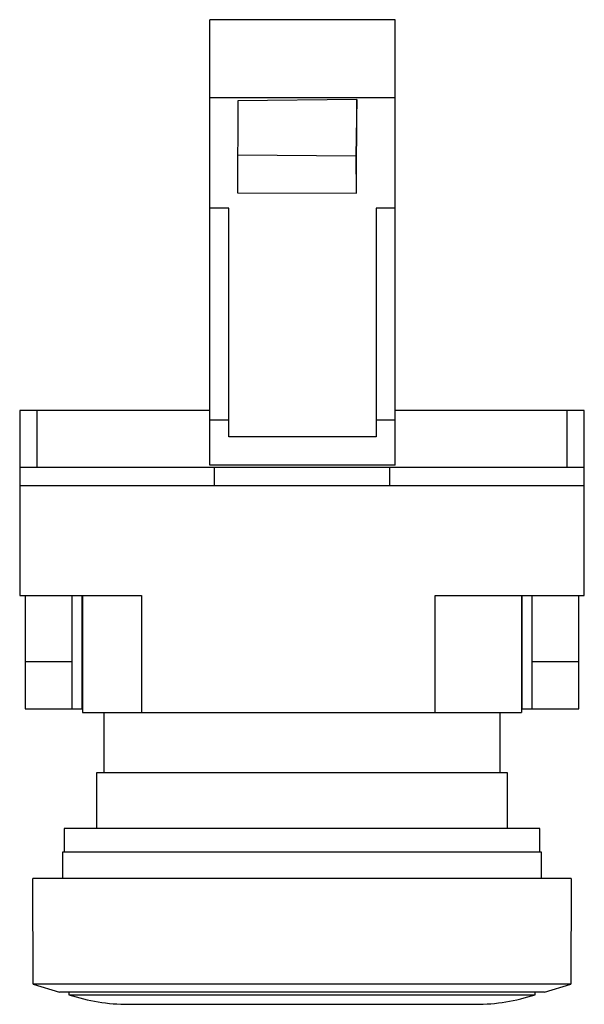
# Model space of a CAD drawing. Units: millimetres. Extents: x 6.6 to 36.5, y 4.5 to 56.7.
import ezdxf

# ---------------------------------------------------------------- set-up
doc = ezdxf.new("R2010")
doc.units = ezdxf.units.MM
doc.header["$LTSCALE"] = 3.968262
doc.layers.get('0').update_dxf_attribs({"linetype": 'CONTINUOUS'})

msp = doc.modelspace()

# ---------------------------------------------------------------- linework, layer by layer
at = {"color": 7}
for p, q in [((16.722, 33.067), (16.722, 56.667)), ((26.522, 56.667), (16.722, 56.667)), ((26.522, 33.067), (26.522, 56.667)), ((16.722, 52.545), (26.522, 52.545)), ((18.205, 52.377), (18.181, 47.494)), ((24.506, 52.432), (18.205, 52.377)), ((24.506, 52.432), (24.455, 49.454)), ((24.482, 47.474), (24.506, 52.432)), ((18.191, 49.505), (24.455, 49.454)), ((24.455, 49.454), (24.458, 47.474)), ((18.181, 47.494), (24.482, 47.474)), ((17.722, 46.68), (16.722, 46.68)), ((17.722, 34.567), (17.722, 46.68)), ((25.522, 46.68), (25.522, 34.567)), ((26.522, 46.68), (25.522, 46.68)), ((6.647, 35.967), (6.647, 26.167)), ((16.722, 35.967), (6.647, 35.967)), ((7.567, 32.967), (7.567, 35.967)), ((36.547, 35.967), (26.522, 35.967)), ((35.617, 35.967), (35.617, 32.967)), ((36.547, 26.167), (36.547, 35.967)), ((16.722, 35.467), (17.722, 35.467)), ((25.522, 35.467), (26.522, 35.467)), ((25.522, 34.567), (17.722, 34.567)), ((6.647, 32.967), (36.547, 32.967)), ((26.522, 33.067), (16.722, 33.067)), ((16.971, 31.967), (16.971, 32.967)), ((26.223, 32.967), (26.223, 31.967)), ((36.547, 31.967), (6.647, 31.967)), ((6.647, 26.167), (13.097, 26.167)), ((6.932, 26.167), (6.932, 20.167)), ((9.432, 20.167), (9.432, 26.167)), ((9.932, 26.167), (9.932, 20.167)), ((9.972, 26.167), (9.972, 19.967)), ((13.097, 26.167), (13.097, 19.967)), ((28.646, 26.167), (36.547, 26.167)), ((28.646, 19.967), (28.646, 26.167)), ((33.222, 26.167), (33.222, 19.967)), ((33.262, 20.167), (33.262, 26.167)), ((33.762, 26.167), (33.762, 20.167)), ((36.262, 20.167), (36.262, 26.167)), ((6.932, 22.667), (9.432, 22.667)), ((33.762, 22.667), (36.262, 22.667)), ((6.932, 20.167), (9.972, 20.167)), ((9.972, 19.967), (33.222, 19.967)), ((11.097, 19.967), (11.097, 16.767)), ((32.097, 16.767), (32.097, 19.967)), ((33.222, 20.167), (36.262, 20.167)), ((32.472, 16.767), (10.722, 16.767)), ((10.722, 16.767), (10.722, 13.817)), ((32.472, 13.817), (32.472, 16.767)), ((34.197, 13.817), (8.997, 13.817)), ((8.997, 13.817), (8.997, 12.567)), ((34.197, 12.567), (34.197, 13.817)), ((34.272, 12.567), (8.922, 12.567)), ((8.922, 12.567), (8.922, 11.167)), ((34.272, 11.167), (34.272, 12.567)), ((35.847, 11.167), (7.347, 11.167)), ((7.366, 5.581), (7.347, 11.167)), ((35.847, 11.167), (35.827, 5.581)), ((7.366, 5.581), (8.747, 5.15)), ((35.827, 5.581), (7.366, 5.581)), ((34.447, 5.15), (35.827, 5.581)), ((34.447, 5.15), (8.747, 5.15)), ((9.247, 5.15), (9.247, 5.017)), ((9.247, 5.017), (33.947, 5.017)), ((33.947, 5.017), (33.947, 5.15)), ((12.397, 4.508), (30.797, 4.508))]:
    msp.add_line(p, q, dxfattribs=at)
for centre, start, end in [((12.397, 14.517), 251.6558, 270), ((30.797, 14.517), 270, 288.3442)]:
    msp.add_arc(centre, 10.009, start, end, dxfattribs=at)

doc.saveas('drawing.dxf')
